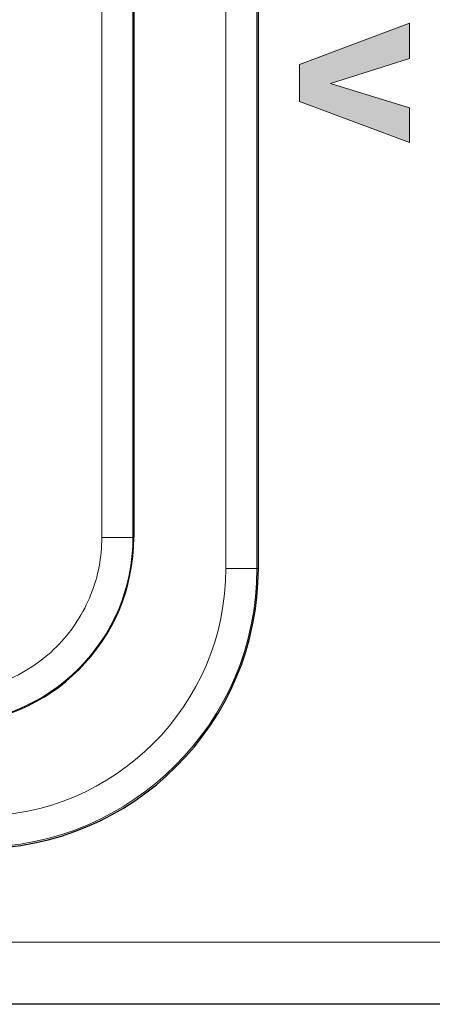
# Model space of a CAD drawing. Units: millimetres. Extents: x 0 to 483, y 0 to 148.
# Drawn here: x 60 to 66, y 0 to 16 of the extents above; entities that cross this region are included whole.
import ezdxf

# ---------------------------------------------------------------- set-up
doc = ezdxf.new("R2010")
doc.units = ezdxf.units.MM
doc.layers.add('Silkscreen', color=7, linetype='Continuous', lineweight=15, true_color=0x979392)
doc.layers.add('Visible (ISO)', color=7, linetype='Continuous', lineweight=25)
doc.layers.add('Visible Narrow (ISO)', color=7, linetype='Continuous', lineweight=15)

msp = doc.modelspace()

# ---------------------------------------------------------------- hatches: boundary and pattern name
at = {"layer": 'Silkscreen'}
h = msp.add_hatch(color=256, dxfattribs=at)
edge = h.paths.add_edge_path()
edge.add_spline(control_points=[(64.249, 15.092), (64.249, 15.092), (66.016, 15.76), (66.016, 15.76)], knot_values=[6, 6, 6, 6, 7, 7, 7, 7], degree=3, periodic=0)
edge.add_spline(control_points=[(66.016, 15.76), (66.016, 15.76), (66.016, 15.189), (66.016, 15.189)], knot_values=[0, 0, 0, 0, 1, 1, 1, 1], degree=3, periodic=0)
edge.add_spline(control_points=[(66.016, 15.189), (66.016, 15.189), (64.744, 14.791), (64.744, 14.791)], knot_values=[1, 1, 1, 1, 2, 2, 2, 2], degree=3, periodic=0)
edge.add_spline(control_points=[(64.744, 14.791), (64.744, 14.791), (66.016, 14.398), (66.016, 14.398)], knot_values=[2, 2, 2, 2, 3, 3, 3, 3], degree=3, periodic=0)
edge.add_spline(control_points=[(66.016, 14.398), (66.016, 14.398), (66.016, 13.844), (66.016, 13.844)], knot_values=[3, 3, 3, 3, 4, 4, 4, 4], degree=3, periodic=0)
edge.add_spline(control_points=[(66.016, 13.844), (66.016, 13.844), (64.249, 14.5), (64.249, 14.5)], knot_values=[4, 4, 4, 4, 5, 5, 5, 5], degree=3, periodic=0)
edge.add_spline(control_points=[(64.249, 14.5), (64.249, 14.5), (64.249, 15.092), (64.249, 15.092)], knot_values=[5, 5, 5, 5, 6, 6, 6, 6], degree=3, periodic=0)

# ---------------------------------------------------------------- linework, layer by layer
at = {"layer": 'Silkscreen', "color": 7}
for points in [[(64.249, 15.092), (64.249, 15.092), (66.016, 15.76), (66.016, 15.76)], [(66.016, 15.76), (66.016, 15.76), (66.016, 15.189), (66.016, 15.189)], [(66.016, 15.189), (66.016, 15.189), (64.744, 14.791), (64.744, 14.791)], [(64.249, 14.5), (64.249, 14.5), (64.249, 15.092), (64.249, 15.092)], [(64.744, 14.791), (64.744, 14.791), (66.016, 14.398), (66.016, 14.398)], [(66.016, 13.844), (66.016, 13.844), (64.249, 14.5), (64.249, 14.5)], [(66.016, 14.398), (66.016, 14.398), (66.016, 13.844), (66.016, 13.844)]]:
    msp.add_open_spline(points, degree=3, dxfattribs=at)
at = {"layer": 'Visible (ISO)'}
for p, q in [((63.588, 7), (63.588, 33)), ((61.588, 32.5), (61.588, 7.5)), ((455.4, 0), (27.6, 0))]:
    msp.add_line(p, q, dxfattribs=at)
for centre, radius in [((58.588, 7.5), 3), ((59.088, 7), 4.5)]:
    msp.add_arc(centre, radius, 270, 0, dxfattribs=at)
at = {"layer": 'Visible Narrow (ISO)'}
for p, q in [((63.066, 33), (63.066, 7)), ((63.566, 33), (63.566, 7)), ((61.075, 7.5), (61.075, 32.5)), ((61.575, 7.5), (61.575, 32.5)), ((61.575, 7.5), (61.075, 7.5)), ((61.575, 7.5), (61.588, 7.5)), ((63.566, 7), (63.066, 7)), ((63.566, 7), (63.588, 7)), ((455.4, 1), (27.6, 1))]:
    msp.add_line(p, q, dxfattribs=at)
for centre, radius in [((58.588, 7.5), 2.987), ((59.088, 7), 4.478), ((59.088, 7), 3.978)]:
    msp.add_arc(centre, radius, 270, 0, dxfattribs=at)
msp.add_open_spline([(58.588, 5.013), (58.885, 5.013), (59.171, 5.064), (59.448, 5.166), (59.467, 5.173), (59.484, 5.18), (59.504, 5.187), (59.822, 5.314), (60.104, 5.499), (60.347, 5.741), (60.574, 5.969), (60.75, 6.23), (60.876, 6.525), (60.884, 6.545), (60.893, 6.566), (60.9, 6.584), (61.017, 6.878), (61.075, 7.183), (61.075, 7.5)], degree=3, knots=[0, 0, 0, 0, 0.234375, 0.234375, 0.234375, 0.25, 0.25, 0.25, 0.5, 0.5, 0.5, 0.734375, 0.734375, 0.734375, 0.75, 0.75, 0.75, 1, 1, 1, 1], dxfattribs=at)

doc.saveas('drawing.dxf')
